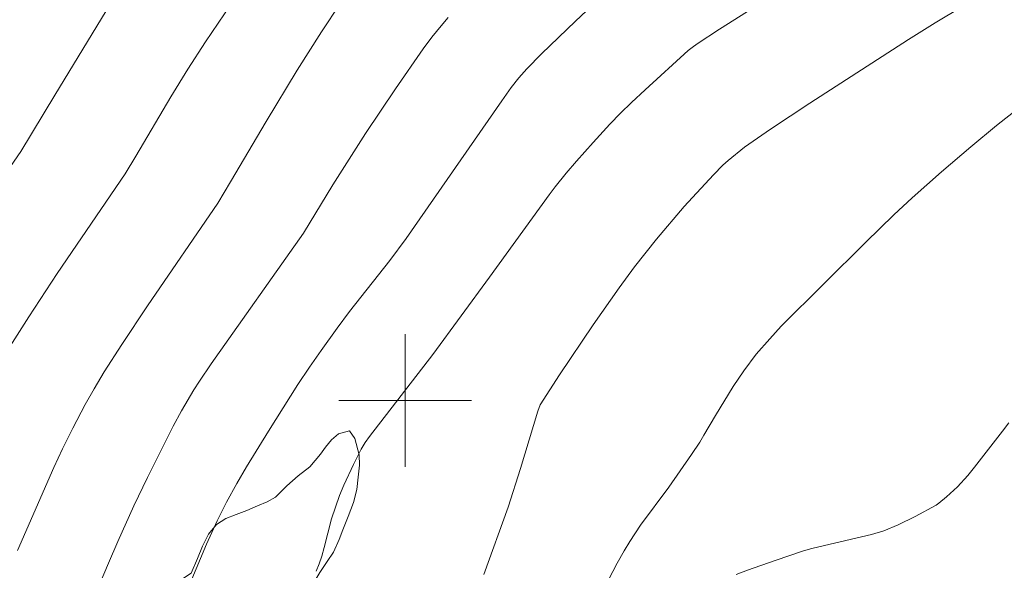
# Model space of a CAD drawing. Units: metres. Extents: x 291312 to 291827, y 1663821 to 1664387.
# Drawn here: x 291377 to 291436, y 1663990 to 1664023 of the extents above; entities that cross this region are included whole.
import ezdxf

# ---------------------------------------------------------------- set-up
doc = ezdxf.new("R2010")
doc.units = ezdxf.units.M
doc.header["$MEASUREMENT"] = 0
for name, color, linetype, lineweight, true_color in [('Curvas_Intermediarias', 7, 'Continuous', 9, 0x783c14), ('Curvas_Mestras', 7, 'Continuous', 20, 0x783c14), ('Vegetacao', 7, 'Orla8', 9, 0x00ff33)]:
    doc.layers.add(name, color=color, linetype=linetype, lineweight=lineweight, true_color=true_color)
doc.layers.add('Malha_Coordenadas', color=7, linetype='Continuous', lineweight=15)
doc.styles.get("Standard").update_dxf_attribs({"font": 'arial.ttf'})
doc.linetypes.add('Orla8', pattern='A,6,-0.5,["V",Standard,S=1,R=0,X=-0.5,Y=-1],-0.5,6,-0.5,["V",Standard,S=1,R=0,X=-0.5,Y=-1],-0.5', length=14)

msp = doc.modelspace()

# ---------------------------------------------------------------- linework, layer by layer
at = {"layer": 'Curvas_Intermediarias', "flags": 128}
for points, elevation in [([(291390.638, 1664025.581), (291387.961, 1664021.612), (291386.902, 1664019.969), (291385.873, 1664018.306), (291383.772, 1664014.735), (291383.125, 1664013.671), (291379.032, 1664007.656), (291377.331, 1664005.055), (291375.771, 1664002.615)], 109), ([(291411.936, 1664024.458), (291410.259, 1664022.866), (291408.225, 1664020.888), (291407.338, 1664019.991), (291406.852, 1664019.442), (291406.397, 1664018.864), (291405.821, 1664018.065), (291400.054, 1664009.759), (291399.068, 1664008.441), (291396.644, 1664005.363), (291395.904, 1664004.368), (291394.942, 1664003.024), (291394.233, 1664002.007), (291393.542, 1664000.978), (291391.766, 1663998.164), (291390.449, 1663996.012), (291389.854, 1663995.001), (291389.24, 1663993.886), (291388.671, 1663992.753), (291388.036, 1663991.339), (291383.928, 1663981.557)], 106), ([(291376.63, 1663990.962), (291378.828, 1663995.974), (291379.35, 1663997.099), (291379.974, 1663998.347), (291380.726, 1663999.756), (291381.255, 1664000.704), (291381.867, 1664001.732), (291382.921, 1664003.381), (291384.467, 1664005.72), (291388.705, 1664011.896), (291389.483, 1664013.177), (291391.627, 1664016.813), (291393.496, 1664019.91), (291394.964, 1664022.226), (291396.11, 1664023.946)], 108), ([(291404.742, 1663989.529), (291406.199, 1663993.584), (291406.945, 1663995.902), (291408, 1663999.368), (291408.14, 1663999.74), (291409.309, 1664001.543), (291411.334, 1664004.558), (291412.893, 1664006.798), (291413.816, 1664008.054), (291415.153, 1664009.728), (291416.817, 1664011.688), (291418.577, 1664013.605), (291419.138, 1664014.184), (291419.458, 1664014.478), (291420.458, 1664015.278), (291422.011, 1664016.359), (291424.38, 1664017.915), (291430.331, 1664021.756), (291431.952, 1664022.773), (291433.592, 1664023.759)], 104), ([(291402.59, 1664023.093), (291402.165, 1664022.587), (291401.616, 1664021.897), (291401.086, 1664021.193), (291399.412, 1664018.782), (291397.611, 1664016.102), (291395.643, 1664012.994), (291393.883, 1664010.095), (291388.313, 1664002.221), (291387.603, 1664001.179), (291387.265, 1664000.648), (291386.513, 1663999.385), (291386.018, 1663998.459), (291384.474, 1663995.361), (291383.651, 1663993.662), (291382.681, 1663991.504), (291382.118, 1663990.196), (291379.796, 1663984.699), (291379.35, 1663983.703), (291378.993, 1663982.968), (291378.618, 1663982.241), (291377.912, 1663980.947), (291376.141, 1663977.785)], 107), ([(291436.935, 1664017.597), (291435.631, 1664016.569), (291434.093, 1664015.3), (291432.324, 1664013.79), (291430.559, 1664012.22), (291429.455, 1664011.186), (291427.771, 1664009.546), (291422.671, 1664004.478), (291421.973, 1664003.732), (291421.156, 1664002.789), (291420.404, 1664001.792), (291419.768, 1664000.853), (291418.695, 1663999.098), (291417.991, 1663997.916), (291417.759, 1663997.494), (291417.267, 1663996.754), (291415.892, 1663994.78), (291414.191, 1663992.484), (291413.536, 1663991.511), (291413.19, 1663990.937), (291412.778, 1663990.207), (291411.435, 1663987.607)], 103), ([(291419.945, 1663989.515), (291420.627, 1663989.774), (291422.3, 1663990.369), (291424.015, 1663990.937), (291424.502, 1663991.078), (291425.282, 1663991.272), (291428.115, 1663991.925), (291428.85, 1663992.16), (291429.707, 1663992.51), (291430.733, 1663993.007), (291432.011, 1663993.704), (291432.173, 1663993.82), (291432.633, 1663994.199), (291433.295, 1663994.799), (291433.91, 1663995.494), (291434.311, 1663995.983), (291436, 1663998.151), (291436.385, 1663998.668)], 102)]:
    msp.add_lwpolyline(points, dxfattribs=dict(at, elevation=elevation))
at = {"layer": 'Curvas_Mestras', "flags": 128}
for points, elevation in [([(291371.794, 1664007.71), (291376.844, 1664015.019), (291378.881, 1664018.412), (291382.548, 1664024.439)], 110), ([(291394.628, 1663989.714), (291394.814, 1663990.166), (291394.971, 1663990.63), (291395.121, 1663991.154), (291395.558, 1663992.872), (291396.052, 1663994.281), (291396.308, 1663994.91), (291396.89, 1663996.144), (291397.353, 1663997.082), (291397.583, 1663997.468), (291397.847, 1663997.832), (291401.665, 1664002.781), (291405.081, 1664007.435), (291408.685, 1664012.41), (291409.045, 1664012.888), (291409.698, 1664013.706), (291410.323, 1664014.43), (291411.339, 1664015.564), (291412.337, 1664016.655), (291412.978, 1664017.322), (291413.642, 1664017.967), (291414.467, 1664018.732), (291417.064, 1664021.095), (291417.296, 1664021.282), (291417.594, 1664021.493), (291418.953, 1664022.394), (291421.02, 1664023.695)], 105)]:
    msp.add_lwpolyline(points, dxfattribs=dict(at, elevation=elevation))
at = {"layer": 'Malha_Coordenadas', "flags": 128}
for points in [[(291400, 1664004), (291400, 1663996)], [(291404, 1664000), (291396, 1664000)]]:
    msp.add_lwpolyline(points, dxfattribs=at)
at = {"layer": 'Vegetacao', "flags": 128}
msp.add_lwpolyline([(291392.94, 1663980.965), (291392.94, 1663980.965), (291392.953, 1663980.989), (291393.253, 1663981.55), (291393.534, 1663982.034), (291393.828, 1663982.506), (291394.116, 1663983.043), (291394.266, 1663983.592), (291394.272, 1663984.098), (291394.165, 1663984.64), (291393.909, 1663985.409), (291393.765, 1663985.891), (291393.678, 1663986.403), (291393.684, 1663986.981), (291393.809, 1663987.59), (291394.078, 1663988.24), (291394.434, 1663988.939), (291394.865, 1663989.637), (291395.309, 1663990.3), (291395.684, 1663990.862), (291396.015, 1663991.62), (291396.247, 1663992.21), (291396.572, 1663993.01), (291396.878, 1663993.851), (291397.084, 1663994.633), (291397.178, 1663995.378), (291397.24, 1663996.106), (291397.228, 1663996.737), (291396.959, 1663997.72), (291396.64, 1663998.178), (291395.983, 1663998.003), (291395.558, 1663997.632), (291395.196, 1663997.19), (291394.889, 1663996.766), (291394.258, 1663996.007), (291393.551, 1663995.462), (291392.87, 1663994.87), (291392.195, 1663994.189), (291391.688, 1663993.907), (291391.094, 1663993.649), (291390.457, 1663993.384), (291389.819, 1663993.144), (291389.188, 1663992.886), (291388.637, 1663992.526), (291388.156, 1663991.947), (291387.781, 1663991.23), (291387.481, 1663990.49), (291387.1, 1663989.601), (291386.468, 1663989.176), (291385.88, 1663989.007), (291385.218, 1663988.958), (291384.58, 1663988.991), (291384.011, 1663989.055), (291383.48, 1663989.036), (291382.892, 1663988.855), (291382.204, 1663988.531), (291381.491, 1663988.147), (291380.722, 1663987.722), (291379.816, 1663987.224), (291378.859, 1663986.75), (291377.896, 1663986.366), (291376.984, 1663986.077), (291375.958, 1663985.895), (291375.377, 1663985.959), (291374.739, 1663986.088), (291374.132, 1663986.271), (291373.238, 1663986.691), (291372.926, 1663987.274), (291372.794, 1663987.84), (291372.725, 1663988.394), (291372.788, 1663988.907), (291373.044, 1663989.438), (291373.457, 1663990), (291373.932, 1663990.55), (291374.688, 1663991.345), (291374.738, 1663991.869), (291374.144, 1663992.302), (291373.469, 1663992.765), (291372.875, 1663993.067), (291372.243, 1663992.797), (291371.968, 1663992.379), (291371.775, 1663991.86), (291371.612, 1663991.287), (291371.431, 1663990.721), (291371.256, 1663990.172), (291370.843, 1663989.419), (291370.281, 1663989.203), (291369.443, 1663989.248), (291368.918, 1663989.378), (291368.367, 1663989.543), (291367.392, 1663989.814), (291366.679, 1663990.122), (291366.254, 1663990.621), (291365.916, 1663991.287), (291365.716, 1663992.133), (291365.572, 1663992.711), (291365.203, 1663993.622), (291364.572, 1663994.043), (291364.034, 1663994.065), (291363.484, 1663993.956), (291362.99, 1663993.722), (291362.152, 1663993.123), (291361.37, 1663992.614), (291360.883, 1663992.362), (291360.326, 1663992.176), (291359.732, 1663992.132), (291359.201, 1663992.268), (291358.357, 1663992.772), (291357.831, 1663993.473), (291357.775, 1663994.051), (291357.794, 1663994.653), (291357.906, 1663995.226), (291358.131, 1663995.727), (291358.563, 1663996.188), (291359.119, 1663996.636), (291359.763, 1663997.062), (291360.388, 1663997.385), (291360.932, 1663997.703), (291361.532, 1663998.301), (291361.545, 1663998.897), (291361.044, 1663999.563), (291360.594, 1663999.848), (291360.088, 1664000.102), (291359.588, 1664000.399), (291359.156, 1664000.761), (291358.831, 1664001.249), (291358.65, 1664001.779), (291358.593, 1664002.345), (291358.631, 1664002.893), (291358.756, 1664003.454), (291359.056, 1664004.17), (291359.512, 1664005.143), (291360.018, 1664006.199), (291360.506, 1664007.226), (291360.943, 1664008.217), (291361.368, 1664009.196), (291361.712, 1664010.156), (291362.006, 1664010.997), (291362.206, 1664011.868), (291362.312, 1664012.483), (291362.487, 1664013.222), (291362.662, 1664013.878), (291362.631, 1664014.707), (291362.224, 1664015.307), (291361.462, 1664015.496), (291360.611, 1664015.195), (291360.161, 1664014.943), (291359.705, 1664014.614), (291359.255, 1664014.184), (291358.779, 1664013.598), (291358.304, 1664012.905), (291357.867, 1664012.165), (291357.498, 1664011.478), (291357.135, 1664010.666), (291356.954, 1664010.135), (291356.704, 1664009.431), (291356.41, 1664008.626), (291356.148, 1664007.862), (291355.904, 1664007.14), (291355.729, 1664006.508), (291355.342, 1664005.684), (291354.523, 1664005.27), (291354.016, 1664005.108), (291353.516, 1664005.023), (291352.997, 1664005.015), (291352.453, 1664005.031), (291351.878, 1664005.065), (291351.277, 1664005.099), (291350.684, 1664005.151), (291350.096, 1664005.197), (291349.533, 1664005.243), (291348.995, 1664005.301), (291348.501, 1664005.4), (291347.751, 1664005.756), (291347.395, 1664006.5), (291347.326, 1664007.018), (291347.301, 1664007.602), (291347.251, 1664008.21), (291347.169, 1664008.812), (291347.057, 1664009.371), (291346.75, 1664010.175), (291346.344, 1664010.597), (291345.756, 1664010.416), (291345.381, 1664010.069), (291344.987, 1664009.621), (291344.681, 1664009.138), (291344.468, 1664008.624), (291344.368, 1664008.076), (291344.337, 1664007.521), (291344.362, 1664006.961), (291344.431, 1664006.443), (291344.662, 1664005.615), (291344.775, 1664004.995), (291344.694, 1664004.429), (291344.512, 1664003.815), (291344.1, 1664003.432), (291343.631, 1664003.186), (291343.018, 1664002.886), (291342.518, 1664002.598), (291341.949, 1664002.126), (291341.712, 1664001.672), (291341.393, 1664001.021), (291341.112, 1664000.299), (291340.912, 1663999.607), (291340.805, 1663998.945), (291340.78, 1663998.326), (291340.781, 1663997.718), (291340.731, 1663997.074), (291340.556, 1663996.429), (291340.237, 1663995.826), (291339.799, 1663995.277), (291339.355, 1663994.757), (291339.024, 1663993.832), (291339.055, 1663993.325), (291339.212, 1663992.319), (291339.424, 1663991.354), (291339.656, 1663990.896), (291340.037, 1663990.462), (291340.494, 1663989.98), (291340.944, 1663989.433), (291341.376, 1663988.809), (291341.77, 1663988.161), (291342.082, 1663987.458), (291342.264, 1663986.606), (291342.301, 1663985.701), (291342.195, 1663984.776), (291341.858, 1663984.287), (291341.382, 1663983.701), (291340.87, 1663983.175), (291340.338, 1663982.679), (291339.801, 1663982.176), (291339.238, 1663981.722), (291338.657, 1663981.297), (291338.125, 1663980.919), (291337.681, 1663980.554), (291337.369, 1663980.184), (291337.175, 1663979.283), (291337.25, 1663978.783), (291337.406, 1663978.289), (291337.644, 1663977.825), (291337.957, 1663977.373), (291338.601, 1663976.606), (291339.126, 1663975.928), (291339.333, 1663975.386), (291339.458, 1663974.719), (291339.508, 1663974.04), (291339.614, 1663973.402), (291339.839, 1663972.819), (291340.127, 1663972.307), (291340.496, 1663971.897), (291340.971, 1663971.565), (291341.54, 1663971.203), (291342.24, 1663970.8), (291342.96, 1663970.379), (291343.741, 1663969.946), (291344.454, 1663969.603), (291344.992, 1663969.295), (291345.617, 1663968.987), (291346.367, 1663968.631), (291347.086, 1663968.294), (291347.774, 1663968.022), (291348.45, 1663967.845), (291349.106, 1663967.746), (291349.813, 1663967.694), (291350.538, 1663967.649), (291351.263, 1663967.568), (291351.926, 1663967.486), (291352.545, 1663967.423), (291353.095, 1663967.365), (291353.977, 1663967.028), (291354.321, 1663966.618), (291354.552, 1663966.112), (291354.59, 1663965.552), (291354.427, 1663964.979), (291354.083, 1663964.424), (291353.64, 1663963.856), (291353.264, 1663963.259), (291353.064, 1663962.543), (291353.065, 1663961.792), (291353.509, 1663960.762), (291353.921, 1663960.43), (291354.459, 1663960.181), (291355.109, 1663960.064), (291355.791, 1663960.024), (291356.466, 1663960.146), (291357.098, 1663960.428), (291358.085, 1663960.944), (291358.954, 1663960.916), (291359.442, 1663960.739), (291359.949, 1663960.437), (291360.43, 1663960.039), (291360.937, 1663959.582), (291361.406, 1663959.088), (291361.812, 1663958.535), (291362.125, 1663957.94), (291362.369, 1663957.387), (291362.569, 1663956.863), (291362.731, 1663956.315), (291362.844, 1663955.672), (291362.969, 1663954.981), (291363.182, 1663954.254), (291363.526, 1663953.57), (291363.995, 1663952.934), (291364.558, 1663952.399), (291365.014, 1663951.965), (291365.458, 1663951.579), (291365.902, 1663951.312), (291366.409, 1663951.093), (291366.859, 1663950.856), (291367.397, 1663950.226), (291367.559, 1663949.559), (291367.409, 1663948.82), (291367.159, 1663948.08), (291367.166, 1663947.538), (291367.828, 1663947.349), (291368.491, 1663947.423), (291369.047, 1663947.609), (291369.879, 1663947.939), (291370.398, 1663948.197), (291370.948, 1663948.497), (291371.455, 1663948.85), (291371.855, 1663949.185), (291372.242, 1663949.651), (291372.442, 1663950.129), (291372.617, 1663950.678), (291372.736, 1663951.256), (291372.761, 1663951.852), (291372.686, 1663952.448), (291372.561, 1663953.032), (291372.436, 1663953.604), (291372.329, 1663954.217), (291372.254, 1663954.813), (291372.198, 1663955.403), (291372.223, 1663955.939), (291372.554, 1663956.781), (291372.917, 1663957.33), (291373.292, 1663957.689), (291374.098, 1663957.912), (291374.73, 1663957.848), (291375.493, 1663957.672), (291376.343, 1663957.436), (291377.2, 1663957.218), (291378.025, 1663957.054), (291378.8, 1663956.997), (291379.5, 1663957.094), (291380.107, 1663957.233), (291380.632, 1663957.378), (291381.37, 1663957.833), (291381.645, 1663958.442), (291381.77, 1663959.086), (291381.907, 1663959.79), (291382.089, 1663960.536), (291382.345, 1663961.27), (291382.701, 1663962.028), (291383.107, 1663962.774), (291383.601, 1663963.485), (291384.126, 1663964.154), (291384.645, 1663964.698), (291385.177, 1663965.385), (291385.502, 1663965.875), (291385.796, 1663966.489), (291386.027, 1663967.152), (291386.271, 1663967.814), (291386.639, 1663968.441), (291387.133, 1663969.045), (291387.671, 1663969.63), (291388.177, 1663970.222), (291388.552, 1663970.772), (291388.771, 1663971.315), (291388.834, 1663971.839), (291388.84, 1663972.394), (291388.846, 1663972.96), (291388.877, 1663973.526), (291388.927, 1663974.122), (291389.046, 1663974.772), (291389.265, 1663975.506), (291389.608, 1663976.312), (291390.015, 1663977.153), (291390.509, 1663977.96), (291390.99, 1663978.635), (291391.49, 1663979.22), (291392.203, 1663979.985)], close=True, dxfattribs=at)

doc.saveas('drawing.dxf')
